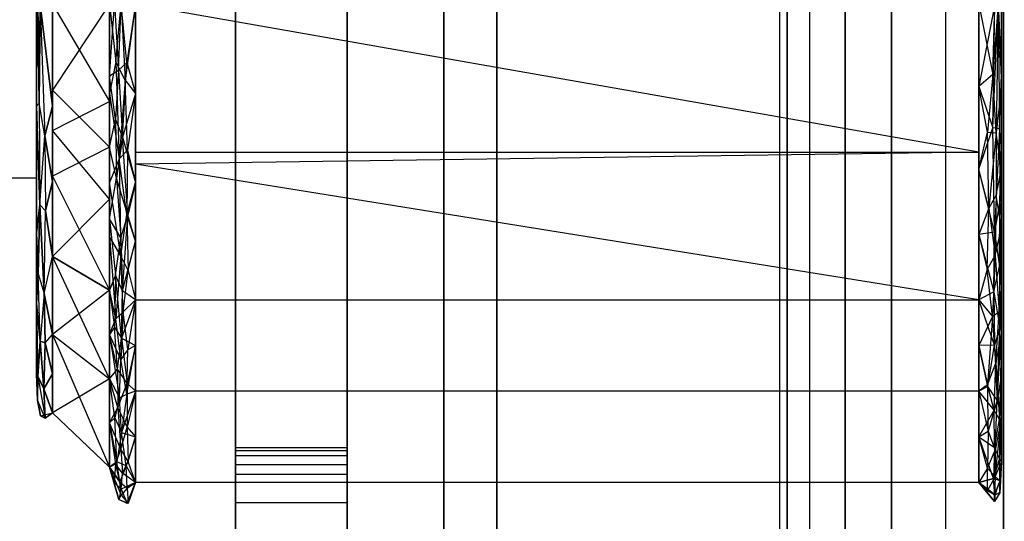
# Model space of a CAD drawing. Extents: x -70 to 70, y -15 to 22.
# Drawn here: x 37 to 39, y 9 to 10 of the extents above; entities that cross this region are included whole.
import ezdxf

# ---------------------------------------------------------------- set-up
doc = ezdxf.new("R2010")
doc.units = 0
for name, color, linetype in [('3D', 254, 'CONTINUOUS'), ('3D-BLACK', 250, 'CONTINUOUS'), ('3D-FLAT', 7, 'CONTINUOUS'), ('3D-GLASS-EDGE', 251, 'CONTINUOUS'), ('3D-GLASS-FACE', 9, 'CONTINUOUS'), ('3D-NON', 7, 'CONTINUOUS')]:
    doc.layers.add(name, color=color, linetype=linetype)

msp = doc.modelspace()

# ---------------------------------------------------------------- linework, layer by layer
at = {"layer": '3D'}
for points, invisible_edges in [([(38.75, 11.1705, 54.6635), (38.75, -6.7625, 54.6635), (38.8706, -6.7625, 54.7134), (38.8706, 11.2205, 54.7134)], 15), ([(38.8706, 11.2205, 54.7134), (38.8706, -6.7625, 54.7134), (39, -6.7625, 54.7305), (39, 11.2375, 54.7305)], 10), ([(39, -6.7625, 54.7305), (39.1294, -6.7625, 54.7134), (39.1294, 11.2205, 54.7134), (39, 11.2375, 54.7305)], 13), ([(38.6464, 11.0911, 54.584), (38.6464, -6.7625, 54.584), (38.75, -6.7625, 54.6635), (38.75, 11.1705, 54.6635)], 10), ([(38.567, 10.9875, 54.4805), (38.567, -6.7625, 54.4805), (38.6464, -6.7625, 54.584), (38.6464, 11.0911, 54.584)], 14), ([(38.517, 10.8669, 54.3599), (38.517, -6.7625, 54.3599), (38.567, -6.7625, 54.4805), (38.567, 10.9875, 54.4805)], 15), ([(38.517, -6.7625, 54.3599), (38.517, 10.8669, 54.3599), (38.5, 10.7375, 54.2305), (38.5, -6.7625, 54.2305)], 10), ([(38.5, -6.7625, 54.2305), (38.5, 10.7375, 54.2305), (38.517, 10.6081, 54.1011), (38.517, -6.7625, 54.1011)], 11), ([(37.5341, 10.6246, 49.8173), (37.2841, 10.6246, 49.8173), (37.2841, 8.0845, 50.8711), (37.5341, 8.0845, 50.8711)], 11), ([(38.567, 10.4875, 53.9805), (38.567, -6.7625, 53.9805), (38.517, -6.7625, 54.1011), (38.517, 10.6081, 54.1011)], 14), ([(38.6464, 10.3839, 53.8769), (38.6464, -6.7625, 53.8769), (38.567, -6.7625, 53.9805), (38.567, 10.4875, 53.9805)], 15), ([(38.75, 10.3045, 53.7975), (38.75, -6.7625, 53.7975), (38.6464, -6.7625, 53.8769), (38.6464, 10.3839, 53.8769)], 10), ([(38.8706, 10.2545, 53.7475), (38.8706, -6.7625, 53.7475), (38.75, -6.7625, 53.7975), (38.75, 10.3045, 53.7975)], 14), ([(39, 10.2375, 53.7305), (39, -6.7625, 53.7305), (38.8706, -6.7625, 53.7475), (38.8706, 10.2545, 53.7475)], 14), ([(39.1294, -6.7625, 53.7475), (39, -6.7625, 53.7305), (39, 10.2375, 53.7305), (39.1294, 10.2545, 53.7475)], 7), ([(36.8396, 10.2485, 49.3586), (36.3496, 10.2485, 49.3586), (36.3496, 9.8596, 49.134), (36.8396, 9.8596, 49.134)], 4), ([(36.8427, 10.2485, 48.0217), (36.8453, 10.0276, 48.0255), (36.8396, 10.0208, 48.1138)], 2), ([(36.8396, 10.0208, 48.1138), (36.8396, 10.2485, 48.0398), (36.8427, 10.2485, 48.0217)], 8), ([(36.8396, 10.0208, 49.705), (36.8453, 10.0276, 49.7933), (36.8427, 10.2485, 49.7971)], 9), ([(36.8427, 10.2485, 48.0217), (36.848, 10.2485, 47.9908), (36.8453, 10.0276, 48.0255)], 14), ([(36.848, 10.2485, 49.828), (36.8427, 10.2485, 49.7971), (36.8453, 10.0276, 49.7933)], 14), ([(36.8581, 9.9545, 49.8008), (36.848, 10.2485, 49.828), (36.8453, 10.0276, 49.7933)], 13), ([(36.8581, 9.9545, 48.018), (36.848, 10.2485, 47.9908), (36.8752, 10.0208, 48.0233)], 1), ([(36.848, 10.2485, 47.9908), (36.8752, 10.2485, 47.9493), (36.8752, 10.0208, 48.0233)], 12), ([(36.8752, 10.0208, 49.7955), (36.8752, 10.2485, 49.8695), (36.848, 10.2485, 49.828)], 8), ([(36.8752, 10.2485, 47.9493), (37.003, 10.0308, 47.8922), (36.8752, 9.9664, 48.041)], 6), ([(37.003, 10.0308, 47.8922), (36.8752, 10.2485, 47.9493), (37.003, 10.2485, 47.8215)], 1), ([(36.8752, 10.0564, 49.8071), (37.003, 10.2485, 49.9974), (36.8752, 10.2485, 49.8695)], 1), ([(37.014, 10.2485, 47.8116), (37.023, 10.1014, 47.8122), (37.003, 10.0887, 47.8734)], 2), ([(37.003, 10.0887, 47.8734), (37.003, 10.2485, 47.8215), (37.014, 10.2485, 47.8116)], 8), ([(37.0169, 10.1197, 50.0041), (37.0288, 10.2485, 50.0204), (37.003, 10.2485, 49.9974)], 4), ([(37.003, 10.2485, 49.9974), (37.003, 10.0493, 49.9326), (37.0169, 10.1197, 50.0041)], 14), ([(37.014, 10.2485, 47.8116), (37.0288, 10.2485, 47.7984), (37.023, 10.1014, 47.8122)], 10), ([(37.0375, 10.0784, 50.0124), (37.0288, 10.2485, 50.0204), (37.0169, 10.1197, 50.0041)], 15), ([(37.0418, 10.1186, 47.7989), (37.023, 10.1014, 47.8122), (37.0288, 10.2485, 47.7984)], 12), ([(37.0606, 10.2485, 50.034), (37.0288, 10.2485, 50.0204), (37.0375, 10.0784, 50.0124)], 8), ([(37.0606, 10.2485, 47.7848), (37.0606, 10.0493, 47.8496), (37.0418, 10.1186, 47.7989)], 10), ([(37.0606, 10.2485, 47.7848), (38.9452, 9.918, 47.8922), (37.0606, 9.8906, 47.9011)], 1), ([(37.5341, 9.2191, 49.3609), (37.2841, 9.2191, 49.3609), (37.2841, 10.248, 48.9094), (37.5341, 10.248, 48.9094)], 14), ([(38.9452, 10.0643, 47.8447), (38.9809, 10.2485, 47.7987), (38.9764, 9.9724, 47.8296)], 15), ([(38.9452, 10.2485, 50.034), (38.9452, 10.0643, 49.9741), (38.9767, 10.0914, 50.0126)], 14), ([(38.9764, 9.9724, 47.8296), (38.9884, 10.2485, 47.8164), (38.9914, 9.9699, 47.8496)], 4), ([(38.9764, 9.9724, 47.8296), (38.9809, 10.2485, 47.7987), (38.9884, 10.2485, 47.8164)], 12), ([(38.9836, 9.9612, 49.9794), (38.9884, 10.2485, 50.0024), (38.9767, 10.0914, 50.0126)], 9), ([(38.9809, 10.2485, 50.0201), (38.9767, 10.0914, 50.0126), (38.9884, 10.2485, 50.0024)], 3), ([(38.9959, 10.0643, 49.9249), (38.9884, 10.2485, 50.0024), (38.9836, 9.9612, 49.9794)], 9), ([(38.9959, 10.0905, 47.8854), (38.9914, 9.9699, 47.8496), (38.9884, 10.2485, 47.8164)], 3), ([(38.9959, 10.2485, 47.8341), (38.9959, 10.0905, 47.8854), (38.9884, 10.2485, 47.8164)], 6), ([(37.003, 10.0493, 49.9326), (37.0247, 9.903, 49.9624), (37.0169, 10.1197, 50.0041)], 6), ([(37.0247, 9.903, 49.9624), (37.0375, 10.0784, 50.0124), (37.0169, 10.1197, 50.0041)], 1), ([(37.023, 10.1014, 47.8122), (37.0315, 9.9515, 47.8371), (37.0163, 9.9905, 47.8384)], 14), ([(37.023, 10.1014, 47.8122), (37.0418, 10.1186, 47.7989), (37.0315, 9.9515, 47.8371)], 11), ([(37.0163, 9.9905, 47.8384), (37.003, 9.9288, 47.9254), (37.003, 10.0887, 47.8734)], 13), ([(37.0432, 9.9224, 49.9795), (37.0606, 10.0493, 49.9693), (37.0375, 10.0784, 50.0124)], 15), ([(38.9643, 9.9627, 49.9937), (38.9767, 10.0914, 50.0126), (38.9452, 10.0643, 49.9741)], 13), ([(38.9767, 10.0914, 50.0126), (38.9643, 9.9627, 49.9937), (38.9836, 9.9612, 49.9794)], 4), ([(36.8752, 10.0564, 49.8071), (36.8752, 9.8642, 49.7447), (37.003, 9.9288, 49.8935)], 14), ([(38.9452, 9.8801, 47.9045), (38.9452, 10.0643, 47.8447), (38.9764, 9.9724, 47.8296)], 12), ([(38.9836, 9.9612, 49.9794), (38.9959, 9.8801, 49.8651), (38.9959, 10.0643, 49.9249)], 1), ([(37.003, 9.8501, 49.8679), (37.0247, 9.903, 49.9624), (37.003, 10.0493, 49.9326)], 3), ([(37.0606, 9.8501, 47.9143), (37.0315, 9.9515, 47.8371), (37.0606, 10.0493, 47.8496)], 7), ([(36.8396, 10.0208, 48.1138), (36.8453, 10.0276, 48.0255), (36.8472, 9.8001, 48.1102)], 4), ([(36.8453, 10.0276, 49.7933), (36.8396, 10.0208, 49.705), (36.8472, 9.8001, 49.7087)], 8), ([(36.8396, 9.7374, 48.2059), (36.8396, 10.0208, 48.1138), (36.8472, 9.8001, 48.1102)], 14), ([(36.8396, 9.7374, 49.6129), (36.8472, 9.8001, 49.7087), (36.8396, 10.0208, 49.705)], 7), ([(36.8581, 9.9545, 48.018), (36.8472, 9.8001, 48.1102), (36.8453, 10.0276, 48.0255)], 15), ([(36.8581, 9.9545, 49.8008), (36.8752, 9.8525, 49.7408), (36.8752, 10.0208, 49.7955)], 13), ([(36.8752, 9.8525, 48.078), (36.8581, 9.9545, 48.018), (36.8752, 10.0208, 48.0233)], 7), ([(37.0315, 9.9515, 47.8371), (37.0184, 9.8595, 47.8768), (37.0163, 9.9905, 47.8384)], 6), ([(37.003, 9.813, 47.963), (36.8752, 9.6842, 48.1327), (36.8752, 9.9664, 48.041)], 12), ([(38.9804, 9.7392, 47.9218), (38.9452, 9.8801, 47.9045), (38.9764, 9.9724, 47.8296)], 12), ([(38.9914, 9.9699, 47.8496), (38.9804, 9.7392, 47.9218), (38.9764, 9.9724, 47.8296)], 8), ([(38.9914, 9.9699, 47.8496), (38.9922, 9.8086, 47.9079), (38.9804, 9.7392, 47.9218)], 8), ([(38.9959, 9.9325, 47.9367), (38.9922, 9.8086, 47.9079), (38.9914, 9.9699, 47.8496)], 15), ([(36.8581, 9.9545, 49.8008), (36.8472, 9.8001, 49.7087), (36.8598, 9.7863, 49.7294)], 15), ([(36.8581, 9.9545, 48.018), (36.8752, 9.8525, 48.078), (36.8598, 9.7863, 48.0895)], 8), ([(37.0184, 9.8595, 47.8768), (37.0315, 9.9515, 47.8371), (37.0436, 9.7768, 47.8949)], 7), ([(38.9676, 9.7927, 49.9324), (38.9643, 9.9627, 49.9937), (38.9452, 9.8801, 49.9143)], 10), ([(38.9836, 9.9612, 49.9794), (38.9643, 9.9627, 49.9937), (38.9676, 9.7927, 49.9324)], 15), ([(38.984, 9.8214, 49.9311), (38.9836, 9.9612, 49.9794), (38.9676, 9.7927, 49.9324)], 13), ([(36.8752, 9.8642, 49.7447), (37.003, 9.609, 49.7896), (37.003, 9.9288, 49.8935)], 4), ([(37.003, 9.9288, 47.9254), (37.0184, 9.8595, 47.8768), (37.003, 9.7689, 47.9773)], 7), ([(37.0415, 9.7781, 49.9235), (37.0432, 9.9224, 49.9795), (37.0247, 9.903, 49.9624)], 11), ([(37.0432, 9.9224, 49.9795), (37.0415, 9.7781, 49.9235), (37.0606, 9.8501, 49.9045)], 12), ([(37.0247, 9.903, 49.9624), (37.003, 9.8501, 49.8679), (37.0279, 9.6859, 49.8667)], 14), ([(38.9452, 9.5875, 47.9996), (37.0606, 9.8906, 47.9011), (38.9452, 9.918, 47.8922)], 6), ([(38.9452, 9.918, 49.9266), (37.0606, 9.918, 49.9266), (37.0606, 9.5875, 49.8192), (38.9452, 9.5875, 49.8192)], 1), ([(37.0606, 9.8906, 47.9011), (38.9452, 9.5875, 47.9996), (37.0606, 9.5875, 47.9996)], 3), ([(38.9676, 9.7927, 49.9324), (38.9452, 9.8801, 49.9143), (38.9452, 9.7338, 49.8667)], 8), ([(38.9452, 9.7338, 47.9521), (38.9452, 9.8801, 47.9045), (38.9804, 9.7392, 47.9218)], 6), ([(38.984, 9.8214, 49.9311), (38.9959, 9.7483, 49.8222), (38.9959, 9.8801, 49.8651)], 9), ([(36.8752, 9.6842, 49.6862), (37.003, 9.609, 49.7896), (36.8752, 9.8642, 49.7447)], 3), ([(37.0184, 9.8595, 47.8768), (37.0436, 9.7768, 47.8949), (37.0278, 9.726, 47.9296)], 15), ([(36.8598, 9.7863, 48.0895), (36.8752, 9.8525, 48.078), (36.8752, 9.6842, 48.1327)], 13), ([(36.8598, 9.7863, 49.7294), (36.8752, 9.6842, 49.6862), (36.8752, 9.8525, 49.7408)], 13), ([(37.0279, 9.6859, 49.8667), (37.003, 9.8501, 49.8679), (37.003, 9.7296, 49.8287)], 8), ([(37.0606, 9.7188, 49.8619), (37.0606, 9.8501, 49.9045), (37.0415, 9.7781, 49.9235)], 14), ([(37.0606, 9.7188, 47.957), (37.0436, 9.7768, 47.8949), (37.0606, 9.8501, 47.9143)], 2), ([(37.003, 9.813, 47.963), (37.003, 9.609, 48.0292), (36.8752, 9.6842, 48.1327)], 14), ([(38.9676, 9.7927, 49.9324), (38.9819, 9.687, 49.8666), (38.984, 9.8214, 49.9311)], 6), ([(36.8396, 9.7374, 48.2059), (36.8472, 9.8001, 48.1102), (36.8436, 9.6456, 48.2342)], 8), ([(36.8472, 9.8001, 49.7087), (36.8436, 9.6456, 49.5847), (36.8571, 9.6019, 49.5875)], 13), ([(36.8436, 9.6456, 48.2342), (36.8472, 9.8001, 48.1102), (36.8571, 9.6019, 48.2313)], 15), ([(36.8598, 9.7863, 48.0895), (36.8571, 9.6019, 48.2313), (36.8472, 9.8001, 48.1102)], 13), ([(38.9819, 9.687, 49.8666), (38.9676, 9.7927, 49.9324), (38.9639, 9.6556, 49.8613)], 7), ([(38.9922, 9.8086, 47.9079), (38.9914, 9.6623, 47.9835), (38.9804, 9.7392, 47.9218)], 15), ([(38.9914, 9.6623, 47.9835), (38.9922, 9.8086, 47.9079), (38.9959, 9.7745, 47.9881)], 10), ([(36.8598, 9.7863, 48.0895), (36.8752, 9.6842, 48.1327), (36.8571, 9.6019, 48.2313)], 2), ([(36.8571, 9.6019, 49.5875), (36.8752, 9.6842, 49.6862), (36.8598, 9.7863, 49.7294)], 12), ([(37.0164, 9.6425, 47.9893), (37.003, 9.7689, 47.9773), (37.0278, 9.726, 47.9296)], 15), ([(37.0278, 9.726, 47.9296), (37.0436, 9.7768, 47.8949), (37.0321, 9.6076, 47.9995)], 14), ([(37.0279, 9.6859, 49.8667), (37.0448, 9.6529, 49.8571), (37.0415, 9.7781, 49.9235)], 15), ([(37.0606, 9.7188, 47.957), (37.0321, 9.6076, 47.9995), (37.0436, 9.7768, 47.8949)], 13), ([(38.9906, 9.5602, 49.7643), (38.9959, 9.7483, 49.8222), (38.9819, 9.687, 49.8666)], 6), ([(38.9959, 9.6164, 49.7794), (38.9959, 9.7483, 49.8222), (38.9906, 9.5602, 49.7643)], 14), ([(36.8436, 9.6456, 49.5847), (36.8396, 9.7374, 49.6129), (36.8396, 9.5794, 49.3955)], 9), ([(37.0279, 9.6859, 49.8667), (37.003, 9.7296, 49.8287), (37.0166, 9.5449, 49.7574)], 8), ([(37.003, 9.7296, 49.8287), (37.003, 9.609, 49.7896), (37.0166, 9.5449, 49.7574)], 14), ([(37.0164, 9.6425, 47.9893), (37.0278, 9.726, 47.9296), (37.0321, 9.6076, 47.9995)], 4), ([(38.9789, 9.6052, 48.0017), (38.9452, 9.7338, 47.9521), (38.9804, 9.7392, 47.9218)], 15), ([(38.9452, 9.7338, 49.8667), (38.9452, 9.5875, 49.8192), (38.9639, 9.6556, 49.8613)], 10), ([(38.9804, 9.7392, 47.9218), (38.9914, 9.6623, 47.9835), (38.9789, 9.6052, 48.0017)], 6), ([(37.0448, 9.6529, 49.8571), (37.0606, 9.5875, 49.8192), (37.0606, 9.7188, 49.8619)], 12), ([(36.8752, 9.5098, 48.3727), (36.8571, 9.6019, 48.2313), (36.8752, 9.6842, 48.1327)], 1), ([(36.8752, 9.6842, 49.6862), (36.8571, 9.6019, 49.5875), (36.8752, 9.5098, 49.4461)], 3), ([(36.8752, 9.6842, 48.1327), (37.003, 9.4114, 48.3012), (36.8752, 9.5098, 48.3727)], 11), ([(37.003, 9.609, 49.7896), (36.8752, 9.6842, 49.6862), (36.8752, 9.5098, 49.4461)], 14), ([(37.0332, 9.5605, 49.7851), (37.0448, 9.6529, 49.8571), (37.0279, 9.6859, 49.8667)], 8), ([(38.9819, 9.687, 49.8666), (38.9639, 9.6556, 49.8613), (38.9756, 9.5507, 49.7793)], 11), ([(38.9819, 9.687, 49.8666), (38.9756, 9.5507, 49.7793), (38.9906, 9.5602, 49.7643)], 14), ([(38.9789, 9.6052, 48.0017), (38.9914, 9.6623, 47.9835), (38.9923, 9.5254, 48.0888)], 8), ([(38.9959, 9.6164, 48.0394), (38.9923, 9.5254, 48.0888), (38.9914, 9.6623, 47.9835)], 15), ([(36.8436, 9.6456, 49.5847), (36.8396, 9.5794, 49.3955), (36.8479, 9.4951, 49.4346)], 6), ([(36.8479, 9.4951, 48.3842), (36.8396, 9.5794, 48.4233), (36.8436, 9.6456, 48.2342)], 15), ([(36.8571, 9.6019, 48.2313), (36.8479, 9.4951, 48.3842), (36.8436, 9.6456, 48.2342)], 4), ([(36.8436, 9.6456, 49.5847), (36.8479, 9.4951, 49.4346), (36.8571, 9.6019, 49.5875)], 15), ([(37.0164, 9.6425, 47.9893), (37.0139, 9.5267, 48.0799), (37.003, 9.609, 48.0292)], 10), ([(37.0139, 9.5267, 48.0799), (37.0164, 9.6425, 47.9893), (37.0298, 9.5016, 48.0861)], 15), ([(37.0298, 9.5016, 48.0861), (37.0164, 9.6425, 47.9893), (37.0321, 9.6076, 47.9995)], 14), ([(37.0448, 9.6529, 49.8571), (37.0332, 9.5605, 49.7851), (37.0606, 9.5875, 49.8192)], 11), ([(38.9923, 9.5254, 48.0888), (38.9959, 9.6164, 48.0394), (38.9959, 9.5188, 48.1738)], 12), ([(36.8479, 9.4951, 49.4346), (36.8592, 9.4913, 49.4671), (36.8571, 9.6019, 49.5875)], 3), ([(36.8592, 9.4913, 48.3518), (36.8479, 9.4951, 48.3842), (36.8571, 9.6019, 48.2313)], 15), ([(36.8571, 9.6019, 48.2313), (36.8752, 9.5098, 48.3727), (36.8592, 9.4913, 48.3518)], 2), ([(37.0606, 9.5875, 47.9996), (37.0298, 9.5016, 48.0861), (37.0321, 9.6076, 47.9995)], 8), ([(38.9798, 9.4863, 48.1002), (38.9452, 9.5875, 47.9996), (38.9789, 9.6052, 48.0017)], 2), ([(38.9789, 9.6052, 48.0017), (38.9923, 9.5254, 48.0888), (38.9798, 9.4863, 48.1002)], 8), ([(36.8396, 9.5794, 49.3955), (36.8428, 9.4168, 49.2589), (36.8479, 9.4951, 49.4346)], 4), ([(36.8428, 9.4168, 49.2589), (36.8396, 9.5794, 49.3955), (36.8396, 9.4215, 49.1781)], 13), ([(36.8428, 9.4168, 48.5599), (36.8396, 9.5794, 48.4233), (36.8479, 9.4951, 48.3842)], 1), ([(37.0298, 9.5016, 48.0861), (37.0606, 9.5875, 47.9996), (37.0606, 9.4854, 48.1402)], 9), ([(37.0606, 9.5875, 49.8192), (37.0332, 9.5605, 49.7851), (37.0435, 9.4769, 49.7196)], 10), ([(38.9452, 9.5875, 49.8192), (37.0606, 9.5875, 49.8192), (37.0606, 9.3833, 49.5381), (38.9452, 9.3833, 49.5381)], 5), ([(38.9452, 9.4854, 48.1402), (38.9452, 9.5875, 47.9996), (38.9798, 9.4863, 48.1002)], 6), ([(38.9756, 9.5507, 49.7793), (38.9452, 9.5875, 49.8192), (38.9452, 9.4854, 49.6786)], 13), ([(37.0284, 9.4544, 49.686), (37.0332, 9.5605, 49.7851), (37.0166, 9.5449, 49.7574)], 15), ([(37.0435, 9.4769, 49.7196), (37.0332, 9.5605, 49.7851), (37.0284, 9.4544, 49.686)], 12), ([(38.9646, 9.398, 49.6399), (38.9756, 9.5507, 49.7793), (38.9452, 9.4854, 49.6786)], 13), ([(38.9906, 9.5602, 49.7643), (38.9756, 9.5507, 49.7793), (38.9829, 9.4462, 49.6745)], 6), ([(38.9829, 9.4462, 49.6745), (38.9959, 9.5188, 49.645), (38.9906, 9.5602, 49.7643)], 15), ([(37.0166, 9.5449, 49.7574), (37.003, 9.5102, 49.6536), (37.0284, 9.4544, 49.686)], 7), ([(37.0139, 9.5267, 48.0799), (37.0204, 9.4327, 48.164), (37.003, 9.5102, 48.1652)], 13), ([(37.0204, 9.4327, 48.164), (37.0139, 9.5267, 48.0799), (37.0298, 9.5016, 48.0861)], 12), ([(36.8752, 9.5098, 49.4461), (36.8592, 9.4913, 49.4671), (36.8752, 9.4226, 49.3261)], 1), ([(36.8752, 9.3354, 48.6127), (36.8752, 9.5098, 48.3727), (37.003, 9.2138, 48.5732)], 8), ([(37.003, 9.2138, 48.5732), (36.8752, 9.5098, 48.3727), (37.003, 9.4114, 48.3012)], 5), ([(36.8752, 9.3354, 49.2061), (37.003, 9.4114, 49.5176), (36.8752, 9.5098, 49.4461)], 7), ([(37.003, 9.4114, 49.5176), (37.0254, 9.3684, 49.5838), (37.003, 9.5102, 49.6536)], 6), ([(37.003, 9.4114, 48.3012), (37.003, 9.5102, 48.1652), (37.0204, 9.4327, 48.164)], 10), ([(38.9923, 9.5254, 48.0888), (38.9864, 9.3637, 48.2485), (38.9798, 9.4863, 48.1002)], 15), ([(38.9829, 9.4462, 49.6745), (38.9914, 9.3203, 49.492), (38.9959, 9.5188, 49.645)], 6), ([(38.9864, 9.3637, 48.2485), (38.9923, 9.5254, 48.0888), (38.9959, 9.5188, 48.1738)], 12), ([(36.8428, 9.4168, 49.2589), (36.8559, 9.3886, 49.2765), (36.8479, 9.4951, 49.4346)], 15), ([(36.8428, 9.4168, 48.5599), (36.8479, 9.4951, 48.3842), (36.8559, 9.3886, 48.5424)], 15), ([(36.8479, 9.4951, 48.3842), (36.8592, 9.4913, 48.3518), (36.8559, 9.3886, 48.5424)], 4), ([(36.8559, 9.3886, 49.2765), (36.8752, 9.4226, 49.3261), (36.8592, 9.4913, 49.4671)], 15), ([(36.8752, 9.4226, 48.4927), (36.8559, 9.3886, 48.5424), (36.8592, 9.4913, 48.3518)], 15), ([(37.0606, 9.4854, 48.1402), (37.0421, 9.4011, 48.1799), (37.0298, 9.5016, 48.0861)], 6), ([(37.0606, 9.4854, 49.6786), (37.0435, 9.4769, 49.7196), (37.0418, 9.3765, 49.6091)], 7), ([(37.0606, 9.4854, 49.6786), (37.0418, 9.3765, 49.6091), (37.0606, 9.3833, 49.5381)], 3), ([(37.0421, 9.4011, 48.1799), (37.0606, 9.4854, 48.1402), (37.0606, 9.3833, 48.2808)], 9), ([(38.9656, 9.3937, 48.1846), (38.9452, 9.4854, 48.1402), (38.9798, 9.4863, 48.1002)], 15), ([(38.9452, 9.3833, 49.5381), (38.9646, 9.398, 49.6399), (38.9452, 9.4854, 49.6786)], 1), ([(38.9864, 9.3637, 48.2485), (38.9656, 9.3937, 48.1846), (38.9798, 9.4863, 48.1002)], 4), ([(37.0435, 9.4769, 49.7196), (37.0284, 9.4544, 49.686), (37.0418, 9.3765, 49.6091)], 6), ([(37.0254, 9.3684, 49.5838), (37.0418, 9.3765, 49.6091), (37.0284, 9.4544, 49.686)], 12), ([(38.9791, 9.3408, 49.5523), (38.9829, 9.4462, 49.6745), (38.9646, 9.398, 49.6399)], 10), ([(38.9791, 9.3408, 49.5523), (38.9914, 9.3203, 49.492), (38.9829, 9.4462, 49.6745)], 15), ([(36.8428, 9.4168, 48.5599), (36.8417, 9.3637, 48.7639), (36.8396, 9.4215, 48.6407)], 13), ([(36.8428, 9.4168, 49.2589), (36.8396, 9.4215, 49.1781), (36.8417, 9.3637, 49.0549)], 14), ([(36.8417, 9.3637, 48.7639), (36.8417, 9.3637, 49.0549), (36.8396, 9.4215, 48.9094), (36.8396, 9.4215, 48.6407)], 11), ([(36.8417, 9.3637, 49.0549), (36.8589, 9.3229, 49.0726), (36.8428, 9.4168, 49.2589)], 3), ([(36.8428, 9.4168, 48.5599), (36.8559, 9.3886, 48.5424), (36.8589, 9.3229, 48.7463)], 8), ([(36.8752, 9.3354, 49.2061), (36.8752, 9.4226, 49.3261), (36.8559, 9.3886, 49.2765)], 12), ([(36.8752, 9.3354, 48.6127), (36.8559, 9.3886, 48.5424), (36.8752, 9.4226, 48.4927)], 5), ([(37.0204, 9.4327, 48.164), (37.0212, 9.3468, 48.2695), (37.003, 9.4114, 48.3012)], 4), ([(37.0212, 9.3468, 48.2695), (37.0204, 9.4327, 48.164), (37.0421, 9.4011, 48.1799)], 11), ([(38.9959, 9.4211, 48.3083), (38.9959, 9.3235, 48.4427), (38.9864, 9.3637, 48.2485)], 14), ([(38.9914, 9.3203, 49.492), (38.9959, 9.3235, 49.3761), (38.9959, 9.4211, 49.5106)], 9), ([(36.8752, 9.3354, 49.2061), (37.003, 9.2138, 49.2456), (37.003, 9.4114, 49.5176)], 5), ([(37.003, 9.4114, 48.3012), (37.0212, 9.3468, 48.2695), (37.003, 9.3126, 48.4372)], 7), ([(37.003, 9.4114, 49.5176), (37.003, 9.3126, 49.3816), (37.0149, 9.3235, 49.5056)], 2), ([(37.003, 9.4114, 49.5176), (37.0149, 9.3235, 49.5056), (37.0254, 9.3684, 49.5838)], 11), ([(37.0606, 9.3833, 48.2808), (37.042, 9.3029, 48.3128), (37.0421, 9.4011, 48.1799)], 6), ([(38.9791, 9.3408, 49.5523), (38.9646, 9.398, 49.6399), (38.9452, 9.3833, 49.5381)], 12), ([(36.8752, 9.3354, 48.6127), (36.8589, 9.3229, 48.7463), (36.8559, 9.3886, 48.5424)], 3), ([(36.8752, 9.3354, 49.2061), (36.8559, 9.3886, 49.2765), (36.8589, 9.3229, 49.0726)], 2), ([(37.0418, 9.3765, 49.6091), (37.0254, 9.3684, 49.5838), (37.0294, 9.2911, 49.4737)], 15), ([(37.0294, 9.2911, 49.4737), (37.0606, 9.3833, 49.5381), (37.0418, 9.3765, 49.6091)], 1), ([(37.0606, 9.3833, 48.2808), (37.0606, 9.2811, 48.4213), (37.042, 9.3029, 48.3128)], 14), ([(38.9452, 9.3833, 48.2808), (38.9452, 9.179, 48.5619), (37.0606, 9.179, 48.5619), (37.0606, 9.3833, 48.2808)], 8), ([(38.9452, 9.3833, 49.5381), (37.0606, 9.3833, 49.5381), (37.0606, 9.179, 49.2569), (38.9452, 9.179, 49.2569)], 4), ([(38.9452, 9.3833, 48.2808), (38.9656, 9.3937, 48.1846), (38.9658, 9.2944, 48.3216)], 11), ([(38.9658, 9.2944, 48.3216), (38.9452, 9.2811, 48.4213), (38.9452, 9.3833, 48.2808)], 1), ([(38.9658, 9.2944, 48.3216), (38.9656, 9.3937, 48.1846), (38.9864, 9.3637, 48.2485)], 2), ([(36.8589, 9.3229, 48.7463), (36.8487, 9.3281, 48.9094), (36.8417, 9.3637, 48.7639)], 10), ([(36.8589, 9.3229, 49.0726), (36.8417, 9.3637, 49.0549), (36.8487, 9.3281, 48.9094)], 2), ([(37.0254, 9.3684, 49.5838), (37.0149, 9.3235, 49.5056), (37.0294, 9.2911, 49.4737)], 4), ([(38.9658, 9.2944, 48.3216), (38.9864, 9.3637, 48.2485), (38.9814, 9.2519, 48.4201)], 15), ([(36.8752, 9.3354, 48.9094), (36.8589, 9.3229, 49.0726), (36.8487, 9.3281, 48.9094)], 6), ([(36.8589, 9.3229, 48.7463), (36.8752, 9.3354, 48.9094), (36.8487, 9.3281, 48.9094)], 15), ([(36.8752, 9.3354, 49.2061), (36.8589, 9.3229, 49.0726), (36.8752, 9.3354, 48.9094)], 3), ([(36.8752, 9.3354, 49.2061), (36.8752, 9.3354, 48.9094), (37.003, 9.2138, 49.2456)], 1), ([(36.8752, 9.3354, 48.9094), (36.8752, 9.3354, 48.6127), (37.003, 9.2138, 48.9094), (37.003, 9.2138, 49.2456)], 11), ([(37.0212, 9.3468, 48.2695), (37.042, 9.3029, 48.3128), (37.0284, 9.2541, 48.4147)], 11), ([(38.9791, 9.3408, 49.5523), (38.9452, 9.2811, 49.3975), (38.9805, 9.2579, 49.4126)], 1), ([(38.9914, 9.3203, 49.492), (38.9791, 9.3408, 49.5523), (38.9805, 9.2579, 49.4126)], 6), ([(37.0194, 9.2258, 49.326), (37.003, 9.3126, 49.3816), (37.003, 9.2138, 49.2456)], 13), ([(37.0164, 9.2204, 48.5134), (37.003, 9.3126, 48.4372), (37.0284, 9.2541, 48.4147)], 15), ([(37.0294, 9.2911, 49.4737), (37.0149, 9.3235, 49.5056), (37.0194, 9.2258, 49.326)], 15), ([(38.9916, 9.2333, 49.3209), (38.9914, 9.3203, 49.492), (38.9805, 9.2579, 49.4126)], 15), ([(38.9814, 9.2519, 48.4201), (38.9959, 9.3235, 48.4427), (38.9817, 9.1916, 48.5704)], 15), ([(38.9959, 9.2258, 48.5771), (38.9817, 9.1916, 48.5704), (38.9959, 9.3235, 48.4427)], 1), ([(38.9959, 9.3235, 49.3761), (38.9914, 9.3203, 49.492), (38.9916, 9.2333, 49.3209)], 12), ([(38.9959, 9.3235, 49.3761), (38.9916, 9.2333, 49.3209), (38.9959, 9.2258, 49.2417)], 2), ([(37.0403, 9.2166, 49.3379), (37.0294, 9.2911, 49.4737), (37.0194, 9.2258, 49.326)], 12), ([(37.0444, 9.2265, 48.4532), (37.0284, 9.2541, 48.4147), (37.042, 9.3029, 48.3128)], 4), ([(37.0403, 9.2166, 49.3379), (37.0606, 9.2811, 49.3975), (37.0294, 9.2911, 49.4737)], 15), ([(37.0606, 9.2811, 48.4213), (37.0444, 9.2265, 48.4532), (37.042, 9.3029, 48.3128)], 7), ([(38.9644, 9.211, 48.4842), (38.9658, 9.2944, 48.3216), (38.9814, 9.2519, 48.4201)], 13), ([(38.9452, 9.179, 48.5619), (38.9452, 9.2811, 48.4213), (38.9644, 9.211, 48.4842)], 2), ([(38.978, 9.1883, 49.2492), (38.9805, 9.2579, 49.4126), (38.9452, 9.2811, 49.3975)], 15), ([(37.0164, 9.2204, 48.5134), (37.0284, 9.2541, 48.4147), (37.0316, 9.1998, 48.5373)], 4), ([(37.0444, 9.2265, 48.4532), (37.0316, 9.1998, 48.5373), (37.0284, 9.2541, 48.4147)], 15), ([(37.5341, 9.2502, 49.4624), (37.5341, 9.2569, 49.5684), (37.2841, 9.2569, 49.5684), (37.2841, 9.2502, 49.4624)], 13), ([(37.5341, 9.2569, 49.5684), (37.5341, 9.2389, 49.673), (37.2841, 9.2389, 49.673), (37.2841, 9.2569, 49.5684)], 13), ([(37.5341, 9.2191, 49.3609), (37.5341, 9.2502, 49.4624), (37.2841, 9.2502, 49.4624), (37.2841, 9.2191, 49.3609)], 13), ([(38.9644, 9.211, 48.4842), (38.9814, 9.2519, 48.4201), (38.9817, 9.1916, 48.5704)], 4), ([(38.978, 9.1883, 49.2492), (38.9916, 9.2333, 49.3209), (38.9805, 9.2579, 49.4126)], 5), ([(37.0164, 9.2204, 48.5134), (37.0136, 9.179, 48.6554), (37.003, 9.2138, 48.5732)], 14), ([(37.0136, 9.179, 48.6554), (37.0164, 9.2204, 48.5134), (37.0291, 9.1642, 48.6664)], 13), ([(37.0164, 9.2204, 48.5134), (37.0316, 9.1998, 48.5373), (37.0291, 9.1642, 48.6664)], 15), ([(37.0257, 9.1809, 49.2093), (37.0403, 9.2166, 49.3379), (37.0194, 9.2258, 49.326)], 13), ([(37.0316, 9.1998, 48.5373), (37.0444, 9.2265, 48.4532), (37.0606, 9.179, 48.5619)], 2), ([(37.5341, 9.2389, 49.673), (37.5341, 9.1972, 49.7707), (37.2841, 9.1972, 49.7707), (37.2841, 9.2389, 49.673)], 13), ([(38.9918, 9.1839, 49.1654), (38.9959, 9.2258, 49.2417), (38.9916, 9.2333, 49.3209)], 13), ([(38.9918, 9.1564, 48.8299), (38.992, 9.1833, 48.6586), (38.9959, 9.2258, 48.7433)], 10), ([(38.992, 9.1572, 48.9937), (38.9959, 9.2258, 49.0756), (38.9918, 9.1839, 49.1654)], 6), ([(38.992, 9.1572, 48.9937), (38.9918, 9.1564, 48.8299), (38.9959, 9.2258, 48.9094)], 3), ([(38.9959, 9.2258, 48.7433), (38.992, 9.1833, 48.6586), (38.9959, 9.2258, 48.5771)], 6), ([(38.992, 9.1572, 48.9937), (38.9959, 9.2258, 48.9094), (38.9959, 9.2258, 49.0756)], 9), ([(37.003, 9.2138, 48.7413), (37.0136, 9.179, 48.6554), (37.0238, 9.1413, 48.8781)], 3), ([(37.0238, 9.1413, 48.8781), (37.0288, 9.1506, 49.0796), (37.003, 9.2138, 49.0775)], 2), ([(37.003, 9.2138, 48.9094), (37.003, 9.2138, 48.7413), (37.0238, 9.1413, 48.8781), (37.003, 9.2138, 49.0775)], 6), ([(37.003, 9.2138, 49.2456), (37.003, 9.2138, 49.0775), (37.0257, 9.1809, 49.2093)], 10), ([(37.0606, 9.179, 48.5619), (37.0291, 9.1642, 48.6664), (37.0316, 9.1998, 48.5373)], 8), ([(37.0421, 9.1663, 49.1906), (37.0606, 9.179, 49.2569), (37.0403, 9.2166, 49.3379)], 10), ([(37.5341, 9.1972, 49.7707), (37.5341, 9.134, 49.856), (37.2841, 9.134, 49.856), (37.2841, 9.1972, 49.7707)], 13), ([(38.9647, 9.1607, 48.638), (38.9452, 9.179, 48.5619), (38.9644, 9.211, 48.4842)], 15), ([(38.9644, 9.211, 48.4842), (38.9817, 9.1916, 48.5704), (38.9647, 9.1607, 48.638)], 7), ([(37.0421, 9.1663, 49.1906), (37.0257, 9.1809, 49.2093), (37.0288, 9.1506, 49.0796)], 15), ([(37.0606, 9.179, 48.7357), (37.0291, 9.1642, 48.6664), (37.0606, 9.179, 48.5619)], 6), ([(37.0291, 9.1642, 48.6664), (37.0606, 9.179, 48.7357), (37.0421, 9.1322, 48.8448)], 15), ([(37.0444, 9.1328, 48.9977), (37.0421, 9.1322, 48.8448), (37.0606, 9.179, 48.9094)], 2), ([(37.0606, 9.179, 49.0832), (37.0606, 9.179, 49.2569), (37.0421, 9.1663, 49.1906)], 14), ([(37.0444, 9.1328, 48.9977), (37.0606, 9.179, 48.9094), (37.0606, 9.179, 49.0832)], 13), ([(38.9452, 9.179, 49.0832), (38.978, 9.1883, 49.2492), (38.9452, 9.179, 49.2569)], 3), ([(38.9647, 9.1607, 48.638), (38.9452, 9.179, 48.7357), (38.9452, 9.179, 48.5619)], 1), ([(38.9809, 9.1507, 49.0777), (38.9452, 9.179, 49.0832), (38.9799, 9.1369, 48.9026)], 11), ([(38.9799, 9.1369, 48.9026), (38.9452, 9.179, 48.7357), (38.9805, 9.1524, 48.7275)], 15), ([(38.9817, 9.1916, 48.5704), (38.9805, 9.1524, 48.7275), (38.9647, 9.1607, 48.638)], 2), ([(38.9809, 9.1507, 49.0777), (38.9918, 9.1839, 49.1654), (38.978, 9.1883, 49.2492)], 11), ([(38.9817, 9.1916, 48.5704), (38.992, 9.1833, 48.6586), (38.9805, 9.1524, 48.7275)], 13), ([(38.992, 9.1833, 48.6586), (38.9918, 9.1564, 48.8299), (38.9805, 9.1524, 48.7275)], 15), ([(38.992, 9.1572, 48.9937), (38.9918, 9.1839, 49.1654), (38.9809, 9.1507, 49.0777)], 13), ([(37.0238, 9.1413, 48.8781), (37.0291, 9.1642, 48.6664), (37.0421, 9.1322, 48.8448)], 5), ([(37.0421, 9.1663, 49.1906), (37.0288, 9.1506, 49.0796), (37.0444, 9.1328, 48.9977)], 8), ([(38.992, 9.1572, 48.9937), (38.9799, 9.1369, 48.9026), (38.9918, 9.1564, 48.8299)], 6), ([(38.9799, 9.1369, 48.9026), (38.992, 9.1572, 48.9937), (38.9809, 9.1507, 49.0777)], 5), ([(38.9799, 9.1369, 48.9026), (38.9805, 9.1524, 48.7275), (38.9918, 9.1564, 48.8299)], 4), ([(37.0288, 9.1506, 49.0796), (37.0238, 9.1413, 48.8781), (37.0444, 9.1328, 48.9977)], 13), ([(37.0444, 9.1328, 48.9977), (37.0238, 9.1413, 48.8781), (37.0421, 9.1322, 48.8448)], 15), ([(37.5341, 9.134, 49.856), (37.5341, 9.0528, 49.9244), (37.2841, 9.0528, 49.9244), (37.2841, 9.134, 49.856)], 13)]:
    msp.add_3dface(points, dxfattribs=dict(at, invisible_edges=invisible_edges))
for points in [[(36.8396, 9.8596, 48.6848), (36.3496, 9.8596, 48.6848), (36.3496, 10.2485, 48.4603), (36.8396, 10.2485, 48.4603)], [(36.8427, 10.2485, 49.7971), (36.8396, 10.2485, 49.779), (36.8396, 10.0208, 49.705)], [(36.848, 10.2485, 47.9908), (36.8581, 9.9545, 48.018), (36.8453, 10.0276, 48.0255)], [(36.848, 10.2485, 49.828), (36.8581, 9.9545, 49.8008), (36.8752, 10.0208, 49.7955)], [(37.003, 10.2485, 49.9974), (36.8752, 10.0564, 49.8071), (37.003, 9.9288, 49.8935)], [(37.0606, 10.2485, 47.7848), (37.0418, 10.1186, 47.7989), (37.0288, 10.2485, 47.7984)], [(37.0606, 10.2485, 50.034), (37.0375, 10.0784, 50.0124), (37.0606, 10.0493, 49.9693)], [(37.0606, 10.2485, 47.7848), (38.9452, 10.2485, 47.7848), (38.9452, 9.918, 47.8922)], [(38.9452, 10.2485, 50.034), (37.0606, 10.2485, 50.034), (37.0606, 9.918, 49.9266), (38.9452, 9.918, 49.9266)], [(38.9767, 10.0914, 50.0126), (38.9809, 10.2485, 50.0201), (38.9452, 10.2485, 50.034)], [(38.9452, 10.0643, 47.8447), (38.9452, 10.2485, 47.7848), (38.9809, 10.2485, 47.7987)], [(38.9884, 10.2485, 50.0024), (38.9959, 10.0643, 49.9249), (38.9959, 10.2485, 49.9848)], [(37.003, 10.0887, 47.8734), (37.023, 10.1014, 47.8122), (37.0163, 9.9905, 47.8384)], [(37.0315, 9.9515, 47.8371), (37.0418, 10.1186, 47.7989), (37.0606, 10.0493, 47.8496)], [(37.0375, 10.0784, 50.0124), (37.0247, 9.903, 49.9624), (37.0432, 9.9224, 49.9795)], [(38.9959, 10.0905, 47.8854), (38.9959, 9.9325, 47.9367), (38.9914, 9.9699, 47.8496)], [(38.9452, 9.8801, 49.9143), (38.9643, 9.9627, 49.9937), (38.9452, 10.0643, 49.9741)], [(37.0606, 10.0493, 49.9693), (37.0432, 9.9224, 49.9795), (37.0606, 9.8501, 49.9045)], [(36.8472, 9.8001, 49.7087), (36.8581, 9.9545, 49.8008), (36.8453, 10.0276, 49.7933)], [(37.003, 10.0308, 47.8922), (37.003, 9.813, 47.963), (36.8752, 9.9664, 48.041)], [(37.003, 9.9288, 47.9254), (37.0163, 9.9905, 47.8384), (37.0184, 9.8595, 47.8768)], [(36.8581, 9.9545, 48.018), (36.8598, 9.7863, 48.0895), (36.8472, 9.8001, 48.1102)], [(36.8581, 9.9545, 49.8008), (36.8598, 9.7863, 49.7294), (36.8752, 9.8525, 49.7408)], [(37.0315, 9.9515, 47.8371), (37.0606, 9.8501, 47.9143), (37.0436, 9.7768, 47.8949)], [(38.9959, 9.8801, 49.8651), (38.9836, 9.9612, 49.9794), (38.984, 9.8214, 49.9311)], [(38.9959, 9.7745, 47.9881), (38.9922, 9.8086, 47.9079), (38.9959, 9.9325, 47.9367)], [(37.0247, 9.903, 49.9624), (37.0279, 9.6859, 49.8667), (37.0415, 9.7781, 49.9235)], [(37.003, 9.7689, 47.9773), (37.0184, 9.8595, 47.8768), (37.0278, 9.726, 47.9296)], [(38.9959, 9.7483, 49.8222), (38.984, 9.8214, 49.9311), (38.9819, 9.687, 49.8666)], [(36.8472, 9.8001, 49.7087), (36.8396, 9.7374, 49.6129), (36.8436, 9.6456, 49.5847)], [(36.8472, 9.8001, 49.7087), (36.8571, 9.6019, 49.5875), (36.8598, 9.7863, 49.7294)], [(38.9452, 9.7338, 49.8667), (38.9639, 9.6556, 49.8613), (38.9676, 9.7927, 49.9324)], [(37.0164, 9.6425, 47.9893), (37.003, 9.609, 48.0292), (37.003, 9.7689, 47.9773)], [(37.0415, 9.7781, 49.9235), (37.0448, 9.6529, 49.8571), (37.0606, 9.7188, 49.8619)], [(38.9959, 9.7745, 47.9881), (38.9959, 9.6164, 48.0394), (38.9914, 9.6623, 47.9835)], [(36.8396, 9.7374, 48.2059), (36.8436, 9.6456, 48.2342), (36.8396, 9.5794, 48.4233)], [(38.9789, 9.6052, 48.0017), (38.9452, 9.5875, 47.9996), (38.9452, 9.7338, 47.9521)], [(37.0606, 9.5875, 47.9996), (37.0321, 9.6076, 47.9995), (37.0606, 9.7188, 47.957)], [(36.8752, 9.6842, 48.1327), (37.003, 9.609, 48.0292), (37.003, 9.4114, 48.3012)], [(37.0279, 9.6859, 49.8667), (37.0166, 9.5449, 49.7574), (37.0332, 9.5605, 49.7851)], [(38.9756, 9.5507, 49.7793), (38.9639, 9.6556, 49.8613), (38.9452, 9.5875, 49.8192)], [(38.9959, 9.5188, 49.645), (38.9959, 9.6164, 49.7794), (38.9906, 9.5602, 49.7643)], [(36.8752, 9.5098, 49.4461), (36.8571, 9.6019, 49.5875), (36.8592, 9.4913, 49.4671)], [(37.003, 9.609, 49.7896), (36.8752, 9.5098, 49.4461), (37.003, 9.4114, 49.5176)], [(37.003, 9.609, 48.0292), (37.0139, 9.5267, 48.0799), (37.003, 9.5102, 48.1652)], [(37.0166, 9.5449, 49.7574), (37.003, 9.609, 49.7896), (37.003, 9.5102, 49.6536)], [(36.8396, 9.5794, 48.4233), (36.8428, 9.4168, 48.5599), (36.8396, 9.4215, 48.6407)], [(37.0606, 9.5875, 49.8192), (37.0435, 9.4769, 49.7196), (37.0606, 9.4854, 49.6786)], [(38.9452, 9.5875, 47.9996), (38.9452, 9.3833, 48.2808), (37.0606, 9.3833, 48.2808), (37.0606, 9.5875, 47.9996)], [(38.9756, 9.5507, 49.7793), (38.9646, 9.398, 49.6399), (38.9829, 9.4462, 49.6745)], [(36.8592, 9.4913, 48.3518), (36.8752, 9.5098, 48.3727), (36.8752, 9.4226, 48.4927)], [(37.003, 9.5102, 49.6536), (37.0254, 9.3684, 49.5838), (37.0284, 9.4544, 49.686)], [(38.9959, 9.4211, 48.3083), (38.9864, 9.3637, 48.2485), (38.9959, 9.5188, 48.1738)], [(38.9914, 9.3203, 49.492), (38.9959, 9.4211, 49.5106), (38.9959, 9.5188, 49.645)], [(36.8559, 9.3886, 49.2765), (36.8592, 9.4913, 49.4671), (36.8479, 9.4951, 49.4346)], [(37.0421, 9.4011, 48.1799), (37.0204, 9.4327, 48.164), (37.0298, 9.5016, 48.0861)], [(38.9656, 9.3937, 48.1846), (38.9452, 9.3833, 48.2808), (38.9452, 9.4854, 48.1402)], [(36.8396, 9.4215, 48.9094), (36.8417, 9.3637, 49.0549), (36.8396, 9.4215, 49.1781)], [(36.8589, 9.3229, 48.7463), (36.8417, 9.3637, 48.7639), (36.8428, 9.4168, 48.5599)], [(36.8428, 9.4168, 49.2589), (36.8589, 9.3229, 49.0726), (36.8559, 9.3886, 49.2765)], [(37.0212, 9.3468, 48.2695), (37.0421, 9.4011, 48.1799), (37.042, 9.3029, 48.3128)], [(37.0606, 9.2811, 49.3975), (37.0606, 9.3833, 49.5381), (37.0294, 9.2911, 49.4737)], [(38.9452, 9.2811, 49.3975), (38.9791, 9.3408, 49.5523), (38.9452, 9.3833, 49.5381)], [(36.8417, 9.3637, 48.7639), (36.8487, 9.3281, 48.9094), (36.8417, 9.3637, 49.0549)], [(38.9864, 9.3637, 48.2485), (38.9959, 9.3235, 48.4427), (38.9814, 9.2519, 48.4201)], [(36.8752, 9.3354, 48.9094), (36.8589, 9.3229, 48.7463), (36.8752, 9.3354, 48.6127)], [(36.8752, 9.3354, 48.6127), (37.003, 9.2138, 48.5732), (37.003, 9.2138, 48.9094)], [(37.0284, 9.2541, 48.4147), (37.003, 9.3126, 48.4372), (37.0212, 9.3468, 48.2695)], [(37.0194, 9.2258, 49.326), (37.0149, 9.3235, 49.5056), (37.003, 9.3126, 49.3816)], [(37.0164, 9.2204, 48.5134), (37.003, 9.2138, 48.5732), (37.003, 9.3126, 48.4372)], [(38.9658, 9.2944, 48.3216), (38.9644, 9.211, 48.4842), (38.9452, 9.2811, 48.4213)], [(37.0403, 9.2166, 49.3379), (37.0606, 9.179, 49.2569), (37.0606, 9.2811, 49.3975)], [(37.0606, 9.179, 48.5619), (37.0444, 9.2265, 48.4532), (37.0606, 9.2811, 48.4213)], [(38.9452, 9.179, 49.2569), (38.978, 9.1883, 49.2492), (38.9452, 9.2811, 49.3975)], [(37.003, 9.2138, 49.2456), (37.0257, 9.1809, 49.2093), (37.0194, 9.2258, 49.326)], [(38.978, 9.1883, 49.2492), (38.9918, 9.1839, 49.1654), (38.9916, 9.2333, 49.3209)], [(38.9959, 9.2258, 48.5771), (38.992, 9.1833, 48.6586), (38.9817, 9.1916, 48.5704)], [(38.9959, 9.2258, 48.7433), (38.9959, 9.2258, 48.9094), (38.9918, 9.1564, 48.8299)], [(38.9959, 9.2258, 49.0756), (38.9959, 9.2258, 49.2417), (38.9918, 9.1839, 49.1654)], [(37.0257, 9.1809, 49.2093), (37.003, 9.2138, 49.0775), (37.0288, 9.1506, 49.0796)], [(37.003, 9.2138, 48.5732), (37.0136, 9.179, 48.6554), (37.003, 9.2138, 48.7413)], [(37.0403, 9.2166, 49.3379), (37.0257, 9.1809, 49.2093), (37.0421, 9.1663, 49.1906)], [(37.0238, 9.1413, 48.8781), (37.0136, 9.179, 48.6554), (37.0291, 9.1642, 48.6664)], [(37.0606, 9.179, 48.7357), (37.0606, 9.179, 48.9094), (37.0421, 9.1322, 48.8448)], [(37.0421, 9.1663, 49.1906), (37.0444, 9.1328, 48.9977), (37.0606, 9.179, 49.0832)], [(38.978, 9.1883, 49.2492), (38.9452, 9.179, 49.0832), (38.9809, 9.1507, 49.0777)], [(38.9452, 9.179, 48.7357), (38.9647, 9.1607, 48.638), (38.9805, 9.1524, 48.7275)], [(38.9452, 9.179, 48.9094), (38.9452, 9.179, 48.7357), (38.9799, 9.1369, 48.9026), (38.9452, 9.179, 49.0832)]]:
    msp.add_3dface(points, dxfattribs=at)
at = {"layer": '3D-BLACK'}
msp.add_3dface([(-6.4, -13.6625, 5), (-6.4, 14.1375, 5), (69.4, 14.1375, 5), (69.4, -13.6625, 5)], dxfattribs=at)
at = {"layer": '3D-FLAT', "invisible_edges": 15}
for points in [[(39, -14.7625, 34), (37.75, -12.7625, 34), (37.75, 13.2375, 34), (39, 15.2375, 34)], [(39, 15.2375, 34), (39.5, 13.7375, 34), (39.5, -12.2625, 34), (39, -14.6525, 34)], [(37.75, -12.7625, 34.2), (36.25, -9.7625, 34.2), (36.25, 10.2375, 34.2), (37.75, 13.2375, 34.2)]]:
    msp.add_3dface(points, dxfattribs=at)
at = {"layer": '3D-GLASS-EDGE'}
for points in [[(37.868, 6.3555, 52.5731), (37.868, 6.2116, 52.2256), (37.868, 18.4927, 47.1386), (37.868, 18.6366, 47.4861)], [(38.75, -6.3875, 55.331), (38.75, -6.3875, 54.9786), (38.75, 10.8649, 54.9786), (38.75, 10.8649, 55.331)]]:
    msp.add_3dface(points, dxfattribs=at)
at = {"layer": '3D-GLASS-FACE', "invisible_edges": 15}
for points in [[(-4.8322, 18.9633, 47.3509), (-4.8322, 6.0289, 52.7084), (37.5145, 6.0289, 52.7084), (37.5145, 18.9633, 47.3509)], [(37.868, 6.3555, 52.5731), (37.868, 18.6366, 47.4861), (37.5145, 18.9633, 47.3509)], [(37.5145, 18.9633, 47.3509), (37.5145, 6.0289, 52.7084), (37.868, 6.3555, 52.5731)], [(-4.8322, 18.8193, 47.0033), (37.5145, 18.8193, 47.0033), (37.5145, 5.8849, 52.3609), (-4.8322, 5.8849, 52.3609)], [(37.5145, 5.8849, 52.3609), (37.5145, 18.8193, 47.0033), (37.868, 18.4927, 47.1386)], [(37.5145, 5.8849, 52.3609), (37.868, 18.4927, 47.1386), (37.868, 6.2116, 52.2256)], [(38.375, 11.2399, 55.331), (-6.335, 11.2399, 55.331), (-6.335, -6.7625, 55.331), (38.375, -6.7625, 55.331)], [(38.375, 11.2399, 54.9786), (38.375, -6.7625, 54.9786), (-6.335, -6.7625, 54.9786), (-6.335, 11.2399, 54.9786)], [(38.75, 10.8649, 55.331), (38.7372, 10.9619, 55.331), (38.375, 11.2399, 55.331), (38.375, -6.7625, 55.331)], [(38.75, 10.8649, 54.9786), (38.75, -6.3875, 54.9786), (38.375, -6.7625, 54.9786), (38.375, 11.2399, 54.9786)], [(38.375, -6.7625, 55.331), (38.75, -6.3875, 55.331), (38.75, 10.8649, 55.331)]]:
    msp.add_3dface(points, dxfattribs=at)
at = {"layer": '3D-NON'}
for points in [[(37.75, -12.7625, 34), (37.75, -12.7625, 34.2), (37.75, 13.2375, 34.2), (37.75, 13.2375, 34)], [(37.2841, 10.6246, 49.8173), (37.2841, 9.2389, 49.673), (37.2841, 9.1972, 49.7707)], [(37.5341, 9.2389, 49.673), (37.5341, 10.6246, 49.8173), (37.5341, 9.1972, 49.7707)], [(37.5341, 9.0528, 49.9244), (37.5341, 9.134, 49.856), (37.5341, 10.6246, 49.8173), (37.5341, 8.0845, 50.8711)], [(37.5341, 9.2502, 49.4624), (37.5341, 10.248, 48.9094), (37.5341, 9.2569, 49.5684)], [(38.9959, 10.2485, 48.9094), (38.9959, 9.2258, 49.2417), (38.9959, 9.2258, 48.5771)]]:
    msp.add_3dface(points, dxfattribs=at)
for points, invisible_edges in [([(37.2841, 9.2569, 49.5684), (37.2841, 9.2389, 49.673), (37.2841, 10.6246, 49.8173), (37.2841, 10.248, 48.9094)], 2), ([(37.2841, 9.1972, 49.7707), (37.2841, 9.134, 49.856), (37.2841, 10.6246, 49.8173)], 8), ([(37.2841, 10.6246, 49.8173), (37.2841, 9.134, 49.856), (37.2841, 9.0528, 49.9244), (37.2841, 8.0845, 50.8711)], 5), ([(37.5341, 10.6246, 49.8173), (37.5341, 9.2389, 49.673), (37.5341, 9.2569, 49.5684), (37.5341, 10.248, 48.9094)], 5), ([(37.5341, 9.134, 49.856), (37.5341, 9.1972, 49.7707), (37.5341, 10.6246, 49.8173)], 10), ([(36.8396, 9.7374, 49.6129), (36.8396, 10.2485, 49.779), (36.8396, 10.2485, 49.3586), (36.8396, 9.8596, 49.134)], 12), ([(36.8396, 10.2485, 48.4603), (36.8396, 10.2485, 48.0398), (36.8396, 9.7374, 48.2059), (36.8396, 9.8596, 48.6848)], 12), ([(37.2841, 10.248, 48.9094), (37.2841, 9.2502, 49.4624), (37.2841, 9.2569, 49.5684)], 8), ([(37.2841, 10.248, 48.9094), (37.2841, 9.2191, 49.3609), (37.2841, 9.2502, 49.4624)], 8), ([(37.5341, 9.2502, 49.4624), (37.5341, 9.2191, 49.3609), (37.5341, 10.248, 48.9094)], 8), ([(38.9959, 10.2485, 48.9094), (38.9959, 10.2485, 49.9848), (38.9959, 9.6164, 49.7794), (38.9959, 9.2258, 49.2417)], 8), ([(38.9959, 10.2485, 48.9094), (38.9959, 9.2258, 48.5771), (38.9959, 9.6164, 48.0394), (38.9959, 10.2485, 47.8341)], 1), ([(36.8396, 9.8596, 49.134), (36.3496, 9.8596, 49.134), (36.3496, 9.8596, 48.6848), (36.8396, 9.8596, 48.6848)], 4), ([(36.8396, 9.4215, 49.1781), (36.8396, 9.7374, 49.6129), (36.8396, 9.8596, 49.134), (36.8396, 9.8596, 48.6848)], 4), ([(36.8396, 9.8596, 48.6848), (36.8396, 9.7374, 48.2059), (36.8396, 9.4215, 48.6407), (36.8396, 9.4215, 49.1781)], 8), ([(37.0606, 9.179, 48.9094), (37.0606, 9.179, 48.5619), (38.9452, 9.179, 48.5619), (38.9452, 9.179, 48.9094)], 2), ([(38.9452, 9.179, 48.9094), (38.9452, 9.179, 49.2569), (37.0606, 9.179, 49.2569), (37.0606, 9.179, 48.9094)], 8)]:
    msp.add_3dface(points, dxfattribs=dict(at, invisible_edges=invisible_edges))

doc.saveas('drawing.dxf')
